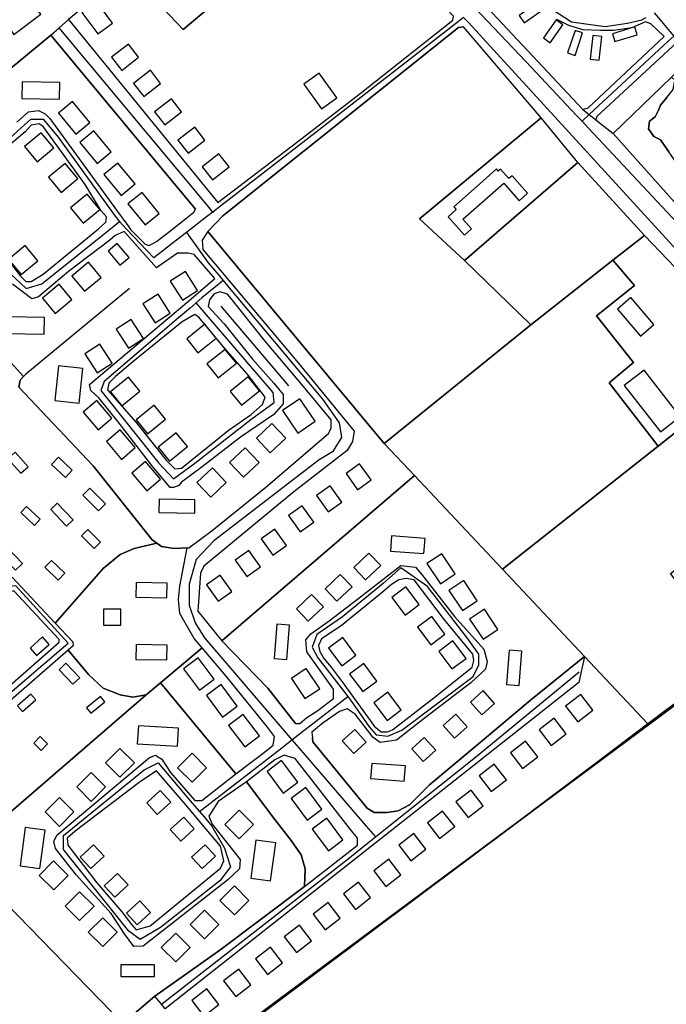
# Model space of a CAD drawing. Units: metres. Extents: x 43663 to 154329, y 406692 to 581000.
# Drawn here: x 92213 to 92498, y 475495 to 475929 of the extents above; entities that cross this region are included whole.
import ezdxf

# ---------------------------------------------------------------- set-up
doc = ezdxf.new("R2010")
doc.units = ezdxf.units.M
for name, color, linetype in [('0_TERREIN', 3, 'Continuous'), ('1_WATER', 5, 'Continuous'), ('2_GEBOUWEN', 1, 'Continuous'), ('3_WEGEN', 6, 'Continuous'), ('4_GRENZEN', 2, 'Continuous')]:
    doc.layers.add(name, color=color, linetype=linetype)

# ---------------------------------------------------------------- blocks, each defined once
blk = doc.blocks.new('24_oost.gml_terrain')
for points in [[(92407.562, 475946.333), (92460.81, 475889.5), (92463.16, 475890.206), (92496.566, 475921.577), (92490.674, 475927.288), (92488.34, 475928.066), (92482.309, 475925.527), (92474.269, 475924.336), (92468.578, 475924.336), (92460.788, 475924.624), (92454.548, 475926.497), (92449.361, 475929.089)], [(92354.161, 475983.12), (92326.273, 476013.448), (92260.068, 475950.55), (92284.707, 475924.715), (92354.161, 475983.12)], [(92093.804, 475929.204), (92090.331, 475927.551), (92084.449, 475922.257), (92078.672, 475917.755), (92140.933, 475851.656), (92226.414, 475922.227), (92229.971, 475925.404), (92234.153, 475929.139)], [(92383.773, 475951.672), (92361.154, 475975.505), (92354.161, 475983.12), (92284.707, 475924.715), (92260.068, 475950.55), (92234.153, 475929.139), (92299.986, 475848.461), (92335.136, 475875.421), (92362.599, 475896.486), (92403.462, 475928.849), (92403.756, 475930.613), (92383.773, 475951.672)], [(92600.016, 475886.928), (92540.344, 475954.153), (92505.66, 475922.177), (92500.452, 475917.368), (92466.939, 475886.426), (92466.562, 475884.913), (92474.156, 475878.856), (92499.887, 475903.701), (92530.8, 475933.55), (92585.526, 475873.66), (92600.016, 475886.928)], [(92497.839, 475894.716), (92495.028, 475891.417), (92493.929, 475888.851), (92492.585, 475886.285), (92490.141, 475884.33), (92489.652, 475880.909), (92492.096, 475877.61), (92495.028, 475876.144), (92498.694, 475870.768)], [(92209.289, 475683.519), (92228.284, 475663.174), (92249.37, 475687.225), (92256.893, 475693.44), (92263.108, 475696.056), (92273.035, 475698.507), (92271.041, 475699.931), (92244.984, 475732.469), (92212.247, 475767.2), (92212.803, 475770.255), (92214.305, 475771.797), (92184.699, 475804.589)], [(92437.793, 475794.593), (92408.568, 475822.943), (92388.854, 475841.354), (92442.349, 475885.782), (92408.225, 475925.903), (92406.06, 475925.542), (92303.685, 475843.827), (92302.175, 475842.622), (92299.038, 475839.379), (92295.571, 475835.794), (92373.255, 475742.325), (92437.793, 475794.593)], [(92226.414, 475922.227), (92140.933, 475851.656)], [(92184.699, 475804.589), (92214.305, 475771.797), (92212.803, 475770.255), (92212.247, 475767.2), (92244.984, 475732.469), (92271.041, 475699.931), (92273.035, 475698.507), (92275.158, 475696.99), (92280.746, 475696.108), (92286.419, 475696.366), (92287.215, 475696.402), (92297.508, 475704.048), (92321.034, 475723.164), (92348.678, 475746.69), (92349.249, 475747.903), (92349.854, 475749.19), (92349.854, 475752.719), (92336.916, 475768.305), (92320.74, 475787.42), (92305.154, 475807.124), (92304.199, 475808.08), (92301.037, 475809.183), (92298.39, 475808.3), (92296.332, 475805.654), (92295.744, 475802.714), (92302.802, 475795.067), (92315.153, 475779.48), (92324.563, 475768.893), (92328.68, 475763.895), (92328.68, 475759.777), (92324.563, 475755.071), (92309.859, 475745.072), (92293.097, 475732.133), (92283.981, 475725.369), (92282.804, 475723.898), (92280.452, 475723.016), (92278.981, 475723.016), (92271.335, 475732.133), (92256.043, 475751.836), (92247.515, 475762.423), (92243.986, 475765.658), (92243.398, 475768.305), (92280.637, 475799.782), (92286.249, 475804.524), (92291.266, 475808.765), (92298.608, 475814.971), (92289.568, 475825.651), (92286.921, 475826.239), (92286.083, 475826.239), (92282.216, 475826.239), (92272.915, 475819.796), (92258.606, 475835.728), (92254.721, 475834.032), (92252.368, 475831.974), (92234.135, 475818.152), (92220.902, 475806.976), (92217.961, 475806.094), (92209.433, 475812.564)], [(92211.363, 475883.901), (92216.491, 475888.438), (92220.902, 475889.026), (92223.843, 475887.555), (92225.901, 475885.497), (92255.288, 475845.181), (92260.701, 475837.755), (92261.485, 475836.679), (92267.954, 475830.209), (92269.719, 475829.621), (92272.954, 475831.385), (92278.571, 475835.799), (92285.643, 475841.355), (92289.422, 475844.325), (92290.094, 475845.626), (92226.414, 475922.227)], [(92518.488, 475835.335), (92519.832, 475837.168), (92518.488, 475844.254), (92515.922, 475851.952), (92514.211, 475855.251), (92511.645, 475857.45), (92506.147, 475861.116), (92503.337, 475864.048), (92498.694, 475870.768), (92495.028, 475876.144), (92492.096, 475877.61), (92489.652, 475880.909), (92490.141, 475884.33), (92492.585, 475886.285), (92493.929, 475888.851), (92495.028, 475891.417), (92497.839, 475894.716), (92500.649, 475898.259), (92501.26, 475902.414), (92499.887, 475903.701), (92474.156, 475878.856), (92515.844, 475832.211), (92518.488, 475835.335)], [(92250.898, 475842.266), (92248.545, 475844.913), (92241.487, 475856.382), (92222.96, 475881.967), (92221.196, 475883.144), (92217.667, 475882.556), (92215.02, 475879.615), (92200.316, 475867.264), (92194.435, 475861.97), (92187.965, 475856.971), (92185.024, 475854.03), (92184.436, 475851.383), (92185.907, 475847.854), (92201.493, 475830.797), (92212.962, 475816.093), (92215.314, 475813.74), (92217.667, 475813.74), (92222.96, 475816.975), (92247.369, 475836.973), (92250.604, 475839.914), (92250.898, 475842.266)], [(92458.577, 475866.084), (92442.349, 475885.782), (92388.854, 475841.354), (92408.568, 475822.943), (92458.577, 475866.084)], [(92473.937, 475823.156), (92488.005, 475834.045), (92458.577, 475866.084), (92408.568, 475822.943), (92437.793, 475794.593), (92473.937, 475823.156)], [(92373.255, 475742.325), (92295.571, 475835.794), (92293.019, 475831.967), (92293.4, 475827.778), (92301.86, 475817.702), (92305.715, 475813.111), (92335.278, 475777.903), (92360.025, 475747.825), (92359.263, 475743.257), (92356.979, 475739.26), (92333.375, 475720.985), (92293.78, 475688.242), (92292.258, 475685.197), (92291.115, 475668.445), (92301.761, 475655.453), (92386.556, 475728.195), (92373.255, 475742.325)], [(92509.641, 475753.62), (92542.528, 475777.047), (92488.005, 475834.045), (92473.937, 475823.156), (92483.502, 475811.879), (92466.835, 475798.643), (92483.081, 475778), (92472.332, 475769.083), (92493.906, 475741.196), (92509.641, 475753.62)], [(92493.906, 475741.196), (92472.332, 475769.083), (92483.081, 475778), (92466.835, 475798.643), (92483.502, 475811.879), (92473.937, 475823.156), (92437.793, 475794.593), (92373.255, 475742.325), (92386.556, 475728.195), (92425.306, 475687.029), (92493.906, 475741.196)], [(92284.275, 475795.949), (92262.513, 475778.304), (92254.867, 475771.834), (92251.926, 475768.893), (92251.338, 475765.952), (92263.983, 475751.542), (92277.217, 475735.074), (92281.04, 475731.251), (92283.981, 475731.545), (92304.566, 475748.013), (92314.564, 475755.071), (92319.564, 475759.483), (92320.74, 475762.717), (92312.8, 475773.01), (92303.096, 475784.186), (92291.627, 475798.007), (92289.862, 475799.184), (92284.275, 475795.949)], [(92258.139, 475486.775), (92186.163, 475560.738), (92172.199, 475574.848), (92169.365, 475574.611), (92124.486, 475553.822), (92120.243, 475552.408), (92120.243, 475555.594), (92013.063, 475666.578), (92012.531, 475666.154), (92009.697, 475665.209), (92006.862, 475665.209), (92004.5, 475666.626)], [(92574.769, 475744.359), (92542.528, 475777.047), (92509.641, 475753.62), (92493.906, 475741.196), (92425.306, 475687.029), (92461.548, 475648.526), (92489.454, 475618.879), (92527.95, 475647.581), (92499.432, 475685.071), (92532.491, 475711.177), (92574.769, 475744.359)], [(92172.442, 475713.402), (92129.552, 475759.175), (92026.446, 475671.923), (92127.801, 475565.161), (92150.476, 475584.769), (92183.543, 475614.181), (92230.075, 475654.814), (92230.075, 475655.996), (92209.998, 475677.493), (92207.163, 475676.548), (92172.442, 475713.402)], [(92425.306, 475687.029), (92386.556, 475728.195), (92301.761, 475655.453), (92321.953, 475634.56), (92334.136, 475618.95), (92336.04, 475618.95), (92339.086, 475621.616), (92344.035, 475624.661), (92350.888, 475629.991), (92350.886, 475634.183), (92339.086, 475650.551), (92338.705, 475655.881), (92340.989, 475658.546), (92348.984, 475664.257), (92361.548, 475673.775), (92380.584, 475688.623), (92387.056, 475687.862), (92389.721, 475684.816), (92404.188, 475666.16), (92417.132, 475651.693), (92418.655, 475646.363), (92417.894, 475642.936), (92411.421, 475636.845), (92390.864, 475621.235), (92378.68, 475611.717), (92371.446, 475610.575), (92368.401, 475612.859), (92360.406, 475623.138), (92356.979, 475625.423), (92353.553, 475624.281), (92346.319, 475619.331), (92341.37, 475615.143), (92341.599, 475612.631), (92341.751, 475610.955), (92365.736, 475581.639), (92368.781, 475579.736), (92369.356, 475579.736), (92374.492, 475579.736), (92379.441, 475580.497), (92384.391, 475583.162), (92393.147, 475591.919), (92415.609, 475610.575), (92437.69, 475629.23), (92461.548, 475648.526), (92425.306, 475687.029)], [(92286.419, 475696.366), (92280.746, 475696.108), (92275.158, 475696.99), (92273.035, 475698.507), (92263.108, 475696.056), (92256.893, 475693.44), (92249.37, 475687.225), (92228.284, 475663.174), (92235.979, 475654.932), (92236.215, 475653.279), (92233.971, 475651.326), (92243.156, 475640.452), (92249.37, 475634.564), (92256.893, 475631.621), (92262.454, 475630.639), (92268.341, 475631.621), (92274.635, 475636.896), (92292.991, 475652.28), (92289.448, 475656.43), (92283.237, 475667.471), (92282.547, 475673.682), (92283.237, 475679.547), (92286.419, 475696.366)], [(92596.136, 475664.899), (92577.407, 475684.467), (92564.527, 475674.852), (92527.95, 475647.581), (92489.454, 475618.879), (92466.349, 475601.33), (92430.17, 475574.253), (92281.377, 475462.896)], [(92360.86, 475628.875), (92369.042, 475617.735), (92371.983, 475615.382), (92374.63, 475615.382), (92376.835, 475616.264), (92396.391, 475631.263), (92411.977, 475643.761), (92412.713, 475646.702), (92412.272, 475649.496), (92399.773, 475664.641), (92386.394, 475682.286), (92382.864, 475682.874), (92379.629, 475682.286), (92376.394, 475680.227), (92371.689, 475676.11), (92354.338, 475661.994), (92345.663, 475656.26), (92344.34, 475653.32), (92344.928, 475650.672), (92346.692, 475647.584), (92349.937, 475643.747), (92354.674, 475637.298), (92360.86, 475628.875)], [(92233.971, 475651.326), (92188.03, 475611.347), (92146.222, 475574.494), (92127.799, 475558.902), (92096.856, 475590.911), (92020.09, 475672.178), (92013.063, 475666.578), (92120.243, 475555.594), (92120.243, 475552.408), (92124.486, 475553.822), (92169.365, 475574.611), (92172.199, 475574.848), (92186.163, 475560.738), (92268.341, 475631.621), (92262.454, 475630.639), (92256.893, 475631.621), (92249.37, 475634.564), (92243.156, 475640.452), (92233.971, 475651.326)], [(92324.966, 475613.202), (92321.879, 475617.442), (92303.593, 475639.869), (92292.991, 475652.28), (92274.635, 475636.896), (92307.828, 475596.895), (92320.499, 475606.401), (92324.294, 475609.505), (92324.966, 475613.202)], [(92489.454, 475618.879), (92461.548, 475648.526), (92459.075, 475637.058), (92375.9, 475571.442), (92365.602, 475563.318), (92276.793, 475493.26), (92275.097, 475495.335), (92272.221, 475498.851), (92258.139, 475486.775), (92281.377, 475462.896), (92430.17, 475574.253), (92466.349, 475601.33), (92489.454, 475618.879)], [(92307.828, 475596.895), (92274.635, 475636.896), (92268.341, 475631.621), (92186.163, 475560.738), (92258.139, 475486.775), (92272.221, 475498.851), (92300.833, 475519.108), (92338.101, 475547.212), (92338.44, 475554.991), (92336.715, 475561.202), (92332.23, 475567.412), (92324.984, 475576.728), (92312.516, 475593.359), (92300.143, 475584.664), (92296.003, 475578.108), (92297.382, 475574.658), (92309.804, 475559.132), (92309.458, 475554.991), (92304.283, 475550.161), (92267.028, 475520.838), (92262.88, 475520.833), (92258.74, 475526.354), (92252.875, 475535.325), (92237.694, 475552.231), (92228.378, 475563.962), (92227.688, 475567.067), (92229.068, 475569.827), (92269.781, 475603.986), (92272.541, 475605.022), (92275.301, 475603.296), (92279.097, 475597.43), (92289.792, 475585.009), (92292.897, 475585.009), (92307.828, 475596.895)], [(92330.55, 475604.614), (92329.126, 475605.022), (92324.984, 475602.951), (92312.516, 475593.359), (92324.984, 475576.728), (92332.23, 475567.412), (92336.715, 475561.202), (92338.44, 475554.991), (92338.101, 475547.212), (92361.557, 475565.342), (92361.557, 475568.447), (92358.452, 475572.243), (92333.955, 475603.641), (92330.55, 475604.614)], [(92286.665, 475582.109), (92272.886, 475598.12), (92265.296, 475592.945), (92237.004, 475571.553), (92233.554, 475568.447), (92233.899, 475565.342), (92246.664, 475548.781), (92257.704, 475536.015), (92261.845, 475530.494), (92263.94, 475528.086), (92270.126, 475529.804), (92301.178, 475555.336), (92302.558, 475558.442), (92301.178, 475564.997), (92292.482, 475575.25), (92286.665, 475582.109)]]:
    blk.add_lwpolyline(points)
blk = doc.blocks.new('24_oost.gml_water')
for points in [[(92284.707, 475924.715), (92354.161, 475983.12)], [(92260.068, 475950.55), (92284.707, 475924.715)], [(92407.562, 475946.333), (92460.81, 475889.5)], [(92585.526, 475873.66), (92530.8, 475933.55), (92499.887, 475903.701), (92474.156, 475878.856)], [(92303.685, 475843.827), (92406.06, 475925.542), (92408.225, 475925.903)], [(92442.349, 475885.782), (92408.225, 475925.903)], [(92140.933, 475851.656), (92226.414, 475922.227)], [(92226.414, 475922.227), (92290.094, 475845.626)], [(92460.81, 475889.5), (92463.626, 475887.255), (92466.562, 475884.913), (92474.156, 475878.856)], [(92458.577, 475866.084), (92442.349, 475885.782)], [(92474.156, 475878.856), (92515.844, 475832.211), (92527.568, 475819.093)], [(92458.577, 475866.084), (92408.568, 475822.943)], [(92488.005, 475834.045), (92458.577, 475866.084)], [(92299.038, 475839.379), (92302.175, 475842.622), (92303.685, 475843.827)], [(92295.571, 475835.794), (92299.038, 475839.379)], [(92373.255, 475742.325), (92295.571, 475835.794)], [(92488.005, 475834.045), (92473.937, 475823.156)], [(92542.528, 475777.047), (92488.005, 475834.045)], [(92473.937, 475823.156), (92437.793, 475794.593)], [(92261.07, 475810.696), (92215.338, 475772.857), (92214.305, 475771.797)], [(92184.699, 475804.589), (92214.305, 475771.797)], [(92301.295, 475802.894), (92331.143, 475767.786)], [(92437.793, 475794.593), (92373.255, 475742.325)], [(92493.906, 475741.196), (92509.641, 475753.62), (92542.528, 475777.047)], [(92214.305, 475771.797), (92212.803, 475770.255), (92212.247, 475767.2), (92244.984, 475732.469), (92271.041, 475699.931), (92273.035, 475698.507)], [(92286.419, 475696.366), (92287.215, 475696.402), (92297.508, 475704.048), (92321.034, 475723.164), (92348.678, 475746.69), (92349.249, 475747.903)], [(92386.556, 475728.195), (92373.255, 475742.325)], [(92425.306, 475687.029), (92493.906, 475741.196)], [(92386.556, 475728.195), (92301.761, 475655.453)], [(92425.306, 475687.029), (92386.556, 475728.195)], [(92228.284, 475663.174), (92249.37, 475687.225), (92256.893, 475693.44), (92263.108, 475696.056), (92273.035, 475698.507)], [(92273.035, 475698.507), (92275.158, 475696.99), (92280.746, 475696.108), (92286.419, 475696.366)], [(92461.548, 475648.526), (92425.306, 475687.029)], [(92489.454, 475618.879), (92527.95, 475647.581), (92564.527, 475674.852)], [(92274.635, 475636.896), (92292.991, 475652.28)], [(92334.136, 475618.95), (92321.953, 475634.56), (92301.761, 475655.453)], [(92233.971, 475651.326), (92243.156, 475640.452), (92249.37, 475634.564), (92256.893, 475631.621), (92262.454, 475630.639), (92268.341, 475631.621)], [(92461.548, 475648.526), (92437.69, 475629.23), (92415.609, 475610.575), (92393.147, 475591.919), (92384.391, 475583.162), (92379.441, 475580.497), (92374.492, 475579.736), (92369.356, 475579.736)], [(92489.454, 475618.879), (92461.548, 475648.526)], [(92268.341, 475631.621), (92274.635, 475636.896)], [(92274.635, 475636.896), (92307.828, 475596.895)], [(92186.163, 475560.738), (92268.341, 475631.621)], [(92281.377, 475462.896), (92430.17, 475574.253), (92466.349, 475601.33), (92489.454, 475618.879)], [(92369.356, 475579.736), (92368.781, 475579.736), (92365.736, 475581.639), (92341.751, 475610.955), (92341.599, 475612.631)], [(92312.516, 475593.359), (92324.984, 475576.728), (92332.23, 475567.412), (92336.715, 475561.202), (92338.44, 475554.991), (92338.101, 475547.212)], [(92186.163, 475560.738), (92258.139, 475486.775)], [(92338.101, 475547.212), (92300.833, 475519.108), (92272.221, 475498.851)], [(92272.221, 475498.851), (92258.139, 475486.775)]]:
    blk.add_lwpolyline(points)
blk = doc.blocks.new('24_oost.gml_buildings')
for points in [[(92215.608, 475939.902), (92203.706, 475930.902), (92210.021, 475922.551), (92221.923, 475931.551), (92215.608, 475939.902)], [(92253.545, 475927.551), (92246.481, 475937.059), (92240.017, 475932.256), (92247.081, 475922.748), (92253.545, 475927.551)], [(92443.36, 475933.469), (92441.085, 475936.764), (92432.673, 475930.955), (92434.949, 475927.66), (92443.36, 475933.469)], [(92451.978, 475926.83), (92448.954, 475928.949), (92443.414, 475921.042), (92446.439, 475918.923), (92451.978, 475926.83)], [(92484.695, 475922.438), (92483.646, 475925.858), (92473.886, 475922.865), (92474.935, 475919.445), (92484.695, 475922.438)], [(92460.676, 475923.213), (92457.332, 475924.337), (92453.996, 475914.413), (92457.339, 475913.289), (92460.676, 475923.213)], [(92469.202, 475921.59), (92465.203, 475922.057), (92463.993, 475911.695), (92467.993, 475911.228), (92469.202, 475921.59)], [(92265.009, 475912.476), (92260.522, 475918.243), (92253.111, 475912.476), (92257.598, 475906.709), (92265.009, 475912.476)], [(92274.689, 475900.975), (92270.202, 475906.742), (92262.791, 475900.975), (92267.278, 475895.208), (92274.689, 475900.975)], [(92337.838, 475900.702), (92345.633, 475889.788), (92352.369, 475894.599), (92344.574, 475905.513), (92337.838, 475900.702)], [(92230.312, 475901.377), (92213.677, 475901.664), (92213.55, 475894.319), (92230.185, 475894.032), (92230.312, 475901.377)], [(92243.546, 475883.732), (92235.94, 475892.968), (92229.724, 475887.849), (92237.33, 475878.613), (92243.546, 475883.732)], [(92283.966, 475888.465), (92279.479, 475894.232), (92272.068, 475888.465), (92276.555, 475882.698), (92283.966, 475888.465)], [(92227.665, 475872.557), (92222.074, 475879.267), (92214.726, 475873.145), (92220.317, 475866.435), (92227.665, 475872.557)], [(92252.957, 475870.793), (92245.351, 475880.029), (92239.135, 475874.91), (92246.741, 475865.674), (92252.957, 475870.793)], [(92294.251, 475875.955), (92289.764, 475881.722), (92282.353, 475875.955), (92286.84, 475870.188), (92294.251, 475875.955)], [(92304.94, 475864.252), (92300.453, 475870.019), (92293.042, 475864.252), (92297.529, 475858.485), (92304.94, 475864.252)], [(92238.252, 475859.029), (92232.661, 475865.739), (92225.313, 475859.617), (92230.904, 475852.907), (92238.252, 475859.029)], [(92263.544, 475856.677), (92255.938, 475865.913), (92249.722, 475860.794), (92257.328, 475851.558), (92263.544, 475856.677)], [(92422.67, 475863.291), (92416.656, 475857.973), (92403.873, 475846.668), (92405.033, 475845.357), (92401.489, 475842.223), (92408.618, 475834.162), (92411.716, 475836.901), (92407.925, 475841.187), (92425.9, 475857.083), (92432.765, 475849.32), (92436.453, 475852.581), (92429.598, 475860.332), (92428.157, 475859.057), (92424.475, 475863.22), (92423.497, 475862.355), (92422.67, 475863.291)], [(92247.957, 475845.502), (92242.366, 475852.212), (92235.018, 475846.09), (92240.609, 475839.38), (92247.957, 475845.502)], [(92274.131, 475843.737), (92266.525, 475852.973), (92260.309, 475847.854), (92267.915, 475838.618), (92274.131, 475843.737)], [(92260.831, 475824.225), (92255.606, 475830.495), (92251.558, 475827.122), (92256.783, 475820.852), (92260.831, 475824.225)], [(92220.607, 475822.857), (92215.016, 475829.567), (92207.668, 475823.445), (92213.259, 475816.735), (92220.607, 475822.857)], [(92248.545, 475815.505), (92242.954, 475822.215), (92235.606, 475816.093), (92241.197, 475809.383), (92248.545, 475815.505)], [(92291.039, 475809.771), (92285.641, 475818.168), (92278.982, 475813.888), (92284.38, 475805.491), (92291.039, 475809.771)], [(92235.605, 475805.8), (92230.014, 475812.51), (92222.666, 475806.388), (92228.257, 475799.678), (92235.605, 475805.8)], [(92278.981, 475799.772), (92273.583, 475808.169), (92266.924, 475803.889), (92272.322, 475795.492), (92278.981, 475799.772)], [(92481.962, 475806.601), (92475.99, 475801.467), (92486.132, 475789.671), (92492.104, 475794.805), (92481.962, 475806.601)], [(92223.548, 475797.86), (92206.913, 475798.147), (92206.786, 475790.802), (92223.421, 475790.515), (92223.548, 475797.86)], [(92267.218, 475788.597), (92261.82, 475796.994), (92255.161, 475792.714), (92260.559, 475784.317), (92267.218, 475788.597)], [(92299.148, 475788.724), (92294.168, 475794.875), (92286.208, 475788.43), (92291.188, 475782.279), (92299.148, 475788.724)], [(92253.397, 475777.716), (92247.999, 475786.113), (92241.34, 475781.833), (92246.738, 475773.436), (92253.397, 475777.716)], [(92308.1, 475777.677), (92303.12, 475783.828), (92295.16, 475777.383), (92300.14, 475771.232), (92308.1, 475777.677)], [(92240.457, 475775.363), (92229.757, 475776.519), (92228.106, 475761.247), (92238.806, 475760.091), (92240.457, 475775.363)], [(92503.692, 475754.235), (92487.756, 475774.683), (92479.055, 475767.902), (92494.991, 475747.455), (92503.692, 475754.235)], [(92265.577, 475765.362), (92260.597, 475771.513), (92252.637, 475765.068), (92257.617, 475758.917), (92265.577, 475765.362)], [(92318.349, 475765.62), (92313.369, 475771.771), (92305.409, 475765.326), (92310.389, 475759.175), (92318.349, 475765.62)], [(92247.221, 475748.307), (92253.268, 475753.458), (92246.633, 475761.247), (92240.586, 475756.096), (92247.221, 475748.307)], [(92342.796, 475752.13), (92336.009, 475762.051), (92328.386, 475756.836), (92335.173, 475746.915), (92342.796, 475752.13)], [(92276.923, 475753.013), (92271.943, 475759.164), (92263.983, 475752.719), (92268.963, 475746.568), (92276.923, 475753.013)], [(92257.513, 475735.368), (92263.56, 475740.519), (92256.925, 475748.308), (92250.878, 475743.157), (92257.513, 475735.368)], [(92329.857, 475744.631), (92323.702, 475751.093), (92316.917, 475744.631), (92323.072, 475738.169), (92329.857, 475744.631)], [(92286.628, 475740.956), (92281.648, 475747.107), (92273.688, 475740.662), (92278.668, 475734.511), (92286.628, 475740.956)], [(92318.094, 475734.044), (92311.939, 475740.506), (92305.154, 475734.044), (92311.309, 475727.582), (92318.094, 475734.044)], [(92207.39, 475735.657), (92213.104, 475729.228), (92216.318, 475732.085), (92210.604, 475738.514), (92207.39, 475735.657)], [(92226.674, 475733.157), (92232.75, 475727.437), (92235.781, 475730.657), (92229.705, 475736.377), (92226.674, 475733.157)], [(92268.688, 475721.546), (92274.735, 475726.697), (92268.1, 475734.486), (92262.053, 475729.335), (92268.688, 475721.546)], [(92303.684, 475725.222), (92297.529, 475731.684), (92290.744, 475725.222), (92296.899, 475718.76), (92303.684, 475725.222)], [(92362.425, 475733.457), (92356.417, 475729.166), (92361.543, 475721.988), (92367.551, 475726.279), (92362.425, 475733.457)], [(92240.424, 475719.584), (92247.297, 475712.709), (92250.423, 475715.834), (92243.55, 475722.709), (92240.424, 475719.584)], [(92349.485, 475723.752), (92343.477, 475719.461), (92348.603, 475712.283), (92354.611, 475716.574), (92349.485, 475723.752)], [(92289.862, 475717.576), (92274.1, 475717.891), (92273.982, 475711.989), (92289.744, 475711.674), (92289.862, 475717.576)], [(92213.104, 475711.905), (92219.082, 475706.287), (92221.675, 475709.047), (92215.697, 475714.665), (92213.104, 475711.905)], [(92226.317, 475713.333), (92233.3, 475705.991), (92236.138, 475708.69), (92229.155, 475716.032), (92226.317, 475713.333)], [(92337.134, 475714.93), (92331.126, 475710.639), (92336.252, 475703.461), (92342.26, 475707.752), (92337.134, 475714.93)], [(92239.888, 475701.725), (92245.511, 475696.099), (92248.28, 475698.867), (92242.657, 475704.493), (92239.888, 475701.725)], [(92325.077, 475704.637), (92319.069, 475700.346), (92324.195, 475693.168), (92330.203, 475697.459), (92325.077, 475704.637)], [(92391.245, 475700.519), (92376.448, 475701.616), (92375.953, 475694.932), (92390.75, 475693.835), (92391.245, 475700.519)], [(92204.443, 475693.063), (92210.83, 475686.497), (92213.907, 475689.491), (92207.52, 475696.057), (92204.443, 475693.063)], [(92313.608, 475695.226), (92307.6, 475690.935), (92312.726, 475683.757), (92318.734, 475688.048), (92313.608, 475695.226)], [(92365.071, 475682.286), (92371.719, 475688.583), (92366.542, 475694.049), (92359.894, 475687.752), (92365.071, 475682.286)], [(92398.009, 475680.521), (92404.524, 475684.865), (92398.597, 475693.755), (92392.082, 475689.411), (92398.009, 475680.521)], [(92223.728, 475687.884), (92229.575, 475682.213), (92232.477, 475685.205), (92226.63, 475690.876), (92223.728, 475687.884)], [(92300.963, 475684.345), (92294.955, 475680.054), (92300.081, 475672.876), (92306.089, 475677.167), (92300.963, 475684.345)], [(92352.426, 475672.875), (92359.074, 475679.172), (92353.897, 475684.638), (92347.249, 475678.341), (92352.426, 475672.875)], [(92277.511, 475674.346), (92277.636, 475680.848), (92263.983, 475681.11), (92263.858, 475674.608), (92277.511, 475674.346)], [(92388.651, 475671.433), (92382.828, 475679.197), (92376.605, 475674.53), (92382.428, 475666.766), (92388.651, 475671.433)], [(92407.713, 475668.758), (92414.228, 475673.102), (92408.301, 475681.992), (92401.786, 475677.648), (92407.713, 475668.758)], [(92339.781, 475664.053), (92346.429, 475670.35), (92341.252, 475675.816), (92334.604, 475669.519), (92339.781, 475664.053)], [(92257.219, 475669.347), (92249.573, 475669.347), (92249.573, 475662.289), (92257.219, 475662.289), (92257.219, 475669.347)], [(92416.83, 475656.112), (92423.345, 475660.456), (92417.418, 475669.346), (92410.903, 475665.002), (92416.83, 475656.112)], [(92400.009, 475658.354), (92394.186, 475666.118), (92387.963, 475661.451), (92393.786, 475653.687), (92400.009, 475658.354)], [(92324.783, 475647.584), (92330.335, 475647.14), (92331.547, 475662.289), (92325.995, 475662.733), (92324.783, 475647.584)], [(92217.209, 475652.254), (92220.085, 475648.994), (92225.602, 475653.861), (92222.726, 475657.121), (92217.209, 475652.254)], [(92360.773, 475649.062), (92354.95, 475656.826), (92348.727, 475652.159), (92354.55, 475644.395), (92360.773, 475649.062)], [(92277.511, 475646.996), (92277.636, 475653.498), (92263.983, 475653.76), (92263.858, 475647.258), (92277.511, 475646.996)], [(92409.301, 475647.685), (92403.478, 475655.449), (92397.255, 475650.782), (92403.078, 475643.018), (92409.301, 475647.685)], [(92298.333, 475638.49), (92291.217, 475647.977), (92284.78, 475643.149), (92291.896, 475633.662), (92298.333, 475638.49)], [(92427.123, 475636.115), (92432.675, 475635.671), (92433.887, 475650.82), (92428.335, 475651.264), (92427.123, 475636.115)], [(92229.977, 475642.7), (92236.068, 475636.271), (92239.084, 475639.128), (92232.993, 475645.557), (92229.977, 475642.7)], [(92338.311, 475629.939), (92344.826, 475634.283), (92338.899, 475643.173), (92332.384, 475638.829), (92338.311, 475629.939)], [(92370.066, 475637.704), (92364.243, 475645.468), (92358.02, 475640.801), (92363.843, 475633.037), (92370.066, 475637.704)], [(92308.499, 475626.63), (92301.383, 475636.117), (92294.946, 475631.289), (92302.062, 475621.802), (92308.499, 475626.63)], [(92211.674, 475626.715), (92213.847, 475624.242), (92219.709, 475629.394), (92217.536, 475631.867), (92211.674, 475626.715)], [(92243.905, 475623.591), (92250.138, 475628.477), (92248.287, 475630.838), (92242.054, 475625.952), (92243.905, 475623.591)], [(92380.735, 475624.969), (92374.912, 475632.733), (92368.689, 475628.066), (92374.512, 475620.302), (92380.735, 475624.969)], [(92411.242, 475628.469), (92416.272, 475622.88), (92421.829, 475627.881), (92416.799, 475633.47), (92411.242, 475628.469)], [(92459.859, 475631.707), (92453.202, 475626.562), (92458.523, 475619.677), (92465.18, 475624.822), (92459.859, 475631.707)], [(92318.24, 475613.5), (92311.124, 475622.987), (92304.687, 475618.159), (92311.803, 475608.672), (92318.24, 475613.5)], [(92399.185, 475618.176), (92404.215, 475612.587), (92409.772, 475617.588), (92404.742, 475623.177), (92399.185, 475618.176)], [(92282.663, 475616.889), (92264.91, 475617.933), (92264.45, 475610.112), (92282.203, 475609.068), (92282.663, 475616.889)], [(92448.163, 475621.347), (92441.506, 475616.202), (92446.827, 475609.317), (92453.484, 475614.462), (92448.163, 475621.347)], [(92218.817, 475610.285), (92222.096, 475607.168), (92224.888, 475610.106), (92221.609, 475613.223), (92218.817, 475610.285)], [(92354.779, 475611.412), (92359.809, 475605.823), (92365.366, 475610.824), (92360.336, 475616.413), (92354.779, 475611.412)], [(92385.363, 475607.883), (92390.393, 475602.294), (92395.95, 475607.295), (92390.92, 475612.884), (92385.363, 475607.883)], [(92435.576, 475611.238), (92428.919, 475606.093), (92434.24, 475599.208), (92440.897, 475604.353), (92435.576, 475611.238)], [(92263.18, 475601.641), (92256.826, 475607.994), (92250.474, 475601.641), (92256.828, 475595.288), (92263.18, 475601.641)], [(92294.945, 475599.523), (92288.591, 475605.876), (92282.239, 475599.523), (92288.593, 475593.17), (92294.945, 475599.523)], [(92335.182, 475593.17), (92328.066, 475602.657), (92321.629, 475597.829), (92328.745, 475588.342), (92335.182, 475593.17)], [(92382.562, 475600.328), (92367.765, 475601.425), (92367.27, 475594.741), (92382.067, 475593.644), (92382.562, 475600.328)], [(92421.763, 475601.074), (92415.106, 475595.929), (92420.427, 475589.044), (92427.084, 475594.189), (92421.763, 475601.074)], [(92250.473, 475591.052), (92244.119, 475597.405), (92237.767, 475591.052), (92244.121, 475584.699), (92250.473, 475591.052)], [(92279.174, 475584.398), (92274.51, 475589.483), (92268.594, 475584.057), (92273.258, 475578.972), (92279.174, 475584.398)], [(92345.77, 475581.31), (92338.654, 475590.797), (92332.217, 475585.969), (92339.333, 475576.482), (92345.77, 475581.31)], [(92411.515, 475589.657), (92404.858, 475584.512), (92410.179, 475577.627), (92416.836, 475582.772), (92411.515, 475589.657)], [(92236.496, 475580.04), (92230.142, 475586.393), (92223.79, 475580.04), (92230.144, 475573.687), (92236.496, 475580.04)], [(92315.699, 475574.534), (92309.345, 475580.887), (92302.993, 475574.534), (92309.347, 475568.181), (92315.699, 475574.534)], [(92398.985, 475580.439), (92392.328, 475575.294), (92397.649, 475568.409), (92404.306, 475573.554), (92398.985, 475580.439)], [(92289.583, 475572.618), (92284.919, 475577.703), (92279.003, 475572.277), (92283.667, 475567.192), (92289.583, 475572.618)], [(92355.088, 475567.757), (92347.972, 475577.244), (92341.535, 475572.416), (92348.651, 475562.929), (92355.088, 475567.757)], [(92223.79, 475571.992), (92215.054, 475573.172), (92212.778, 475556.321), (92221.514, 475555.141), (92223.79, 475571.992)], [(92386.341, 475570.552), (92379.684, 475565.407), (92385.005, 475558.522), (92391.662, 475563.667), (92386.341, 475570.552)], [(92249.823, 475560.496), (92245.159, 475565.581), (92239.243, 475560.155), (92243.907, 475555.07), (92249.823, 475560.496)], [(92298.969, 475560.496), (92294.305, 475565.581), (92288.389, 475560.155), (92293.053, 475555.07), (92298.969, 475560.496)], [(92325.44, 475566.486), (92316.704, 475567.666), (92314.428, 475550.815), (92323.164, 475549.635), (92325.44, 475566.486)], [(92233.955, 475552.086), (92227.601, 475558.439), (92221.249, 475552.086), (92227.603, 475545.733), (92233.955, 475552.086)], [(92375.314, 475559.19), (92368.657, 475554.045), (92373.978, 475547.16), (92380.635, 475552.305), (92375.314, 475559.19)], [(92260.403, 475547.862), (92255.739, 475552.947), (92249.823, 475547.521), (92254.487, 475542.436), (92260.403, 475547.862)], [(92361.947, 475549.165), (92355.29, 475544.02), (92360.611, 475537.135), (92367.268, 475542.28), (92361.947, 475549.165)], [(92245.391, 475538.532), (92239.037, 475544.885), (92232.685, 475538.532), (92239.039, 475532.179), (92245.391, 475538.532)], [(92313.581, 475541.073), (92307.227, 475547.426), (92300.875, 475541.073), (92307.229, 475534.72), (92313.581, 475541.073)], [(92270.301, 475535.74), (92265.637, 475540.825), (92259.721, 475535.399), (92264.385, 475530.314), (92270.301, 475535.74)], [(92348.58, 475540.142), (92341.923, 475534.997), (92347.244, 475528.112), (92353.901, 475533.257), (92348.58, 475540.142)], [(92300.451, 475530.485), (92294.097, 475536.838), (92287.745, 475530.485), (92294.099, 475524.132), (92300.451, 475530.485)], [(92255.556, 475527.096), (92249.202, 475533.449), (92242.85, 475527.096), (92249.204, 475520.743), (92255.556, 475527.096)], [(92287.745, 475520.319), (92281.391, 475526.672), (92275.039, 475520.319), (92281.393, 475513.966), (92287.745, 475520.319)], [(92335.882, 475530.117), (92329.225, 475524.972), (92334.546, 475518.087), (92341.203, 475523.232), (92335.882, 475530.117)], [(92323.183, 475520.426), (92316.526, 475515.281), (92321.847, 475508.396), (92328.504, 475513.541), (92323.183, 475520.426)], [(92272.074, 475512.695), (92257.25, 475512.695), (92257.25, 475507.612), (92272.074, 475507.612), (92272.074, 475512.695)], [(92309.148, 475510.735), (92302.491, 475505.59), (92307.812, 475498.705), (92314.469, 475503.85), (92309.148, 475510.735)], [(92295.113, 475502.046), (92288.456, 475496.901), (92293.777, 475490.016), (92300.434, 475495.161), (92295.113, 475502.046)]]:
    blk.add_lwpolyline(points)
blk = doc.blocks.new('24_oost.gml_roads')
for points in [[(92447.363, 475933.479), (92455.748, 475928.052), (92470.544, 475926.08), (92480.408, 475927.56), (92486.82, 475929.04), (92488.677, 475930.053)], [(92376.199, 475973.396), (92378.984, 475970.459), (92435.637, 475910.692), (92458.006, 475886.848), (92460.419, 475884.275)], [(92408.215, 475930.064), (92405.951, 475928.299), (92343.321, 475879.497), (92301.187, 475846.957), (92297.712, 475844.274)], [(92408.215, 475930.064), (92410.362, 475927.785), (92543.246, 475782.682), (92593.052, 475730.581), (92657.798, 475664.354), (92672.6, 475648.242), (92682.986, 475637.328), (92707.556, 475610.682), (92718.172, 475598.347), (92734.791, 475575.999), (92750.371, 475554.17), (92763.615, 475536.5), (92779.455, 475517.79), (92876.702, 475410.141), (92928.568, 475353.143), (92930.668, 475350.836)], [(92492.245, 475931.998), (92493.924, 475930.003), (92499.053, 475923.912), (92500.815, 475921.82)], [(92297.712, 475844.274), (92295.331, 475847.127), (92229.971, 475925.404)], [(92500.815, 475921.82), (92498.407, 475919.583), (92463.626, 475887.255), (92460.419, 475884.275)], [(92256.604, 475840.142), (92253.711, 475844.134), (92229.724, 475877.232), (92223.313, 475885.124), (92217.394, 475885.124), (92213.42, 475881.491), (92182.87, 475853.554), (92182.87, 475850.101), (92196.187, 475834.316), (92208.517, 475817.051), (92215.421, 475810.638), (92222.326, 475812.612), (92254.959, 475838.821), (92256.604, 475840.142)], [(92460.419, 475884.275), (92463.236, 475881.27), (92556.542, 475781.677), (92604.289, 475732.382), (92620.788, 475713.875), (92676.519, 475654.509), (92700.533, 475629.584), (92714.579, 475613.723), (92729.078, 475595.143), (92751.733, 475562.514), (92763.513, 475547.559), (92773.594, 475533.965), (92793.442, 475511.527), (92930.048, 475361.05), (92931.401, 475359.63), (92935.32, 475355.514)], [(92297.712, 475844.274), (92295.014, 475842.19), (92288.773, 475837.371), (92286.083, 475835.293)], [(92286.083, 475835.293), (92281.661, 475831.868), (92271.752, 475824.194), (92259.748, 475836.833), (92256.604, 475840.142)], [(92286.083, 475835.293), (92290.184, 475829.626), (92295.705, 475821.997), (92300.354, 475816.437), (92302.226, 475814.196)], [(92302.226, 475814.196), (92304.199, 475811.837), (92346.012, 475761.816), (92353.41, 475751.457), (92354.396, 475745.045), (92350.451, 475738.632), (92344.532, 475735.179), (92298.18, 475699.408), (92290.462, 475691.175), (92287.375, 475680.368), (92287.375, 475671.105), (92289.948, 475663.385), (92294.064, 475656.695), (92329.158, 475615.83), (92332.607, 475611.813)], [(92302.226, 475814.196), (92299.787, 475812.162), (92292.962, 475806.474), (92290.389, 475804.329)], [(92290.389, 475804.329), (92287.849, 475802.161), (92282.619, 475797.695), (92249.837, 475769.709), (92248.358, 475765.763), (92274.004, 475733.699), (92280.401, 475726.836), (92289.772, 475733.742), (92314.432, 475752.98), (92324.79, 475760.379), (92324.296, 475764.819), (92293.125, 475801.142), (92290.389, 475804.329)], [(92128.347, 475760.462), (92022.659, 475672.105), (92127.517, 475562.033), (92212.727, 475636.174), (92233.929, 475654.319), (92210.892, 475679.59), (92206.805, 475679.218), (92174.108, 475714.523)], [(92357.218, 475630.915), (92359.508, 475627.672), (92366.633, 475617.585), (92369.72, 475613.982), (92374.865, 475613.468), (92381.039, 475616.041), (92412.426, 475639.713), (92414.998, 475644.86), (92414.998, 475649.491), (92409.853, 475656.695), (92392.359, 475679.34), (92380.634, 475687.572), (92372.916, 475680.882), (92354.907, 475665.959), (92343.588, 475658.239), (92341.529, 475652.579), (92343.973, 475647.947), (92353.198, 475636.084), (92357.218, 475630.915)], [(92369.356, 475569.018), (92374.545, 475573.159), (92413.435, 475604.205), (92459.228, 475641.772)], [(92332.607, 475611.813), (92337.802, 475615.846), (92354.582, 475628.869), (92357.218, 475630.915)], [(92291.869, 475580.194), (92293.197, 475581.225), (92328.129, 475608.337), (92332.607, 475611.813)], [(92332.607, 475611.813), (92335.626, 475608.296), (92365.253, 475573.796), (92369.356, 475569.018)], [(92265.74, 475523.86), (92260.747, 475527.527), (92231.935, 475563.55), (92231.935, 475569.725), (92267.437, 475598.544), (92273.611, 475601.632), (92288.662, 475583.96), (92291.869, 475580.194)], [(92291.869, 475580.194), (92294.61, 475576.978), (92297.28, 475573.842), (92302.94, 475564.065), (92305.512, 475555.831), (92300.882, 475549.656), (92274.641, 475529.071), (92265.74, 475523.86)], [(92275.097, 475495.335), (92357.351, 475559.433), (92364.294, 475564.976), (92369.356, 475569.018)]]:
    blk.add_lwpolyline(points)
for p in [(92460.419, 475884.275), (92297.712, 475844.274), (92256.604, 475840.142), (92286.083, 475835.293), (92302.226, 475814.196), (92290.389, 475804.329), (92357.218, 475630.915), (92332.607, 475611.813), (92291.869, 475580.194), (92369.356, 475569.018)]:
    blk.add_point(p)
blk = doc.blocks.new('24_oost.gml_bounds')
for points in [[(91677.032, 475000), (91889.52, 475169.28), (92240.52, 475433.312), (92613.8, 475710.688), (92538.488, 475791.52), (92783.832, 476039.872), (92702, 476106.72), (92827.624, 476234.016), (92914.048, 476328.032), (92944.288, 476360.064), (92962.592, 476378.944), (92991.8, 476397.408), (93061.96, 476444.704), (93059.336, 476449.216), (93120.752, 476488.48), (93136.888, 476495.488), (93217.808, 476532.896), (93270.608, 476562.016), (93302.776, 476590.752)], [(93302.776, 476590.752), (93270.608, 476562.016), (93217.808, 476532.896), (93136.888, 476495.488), (93120.752, 476488.48), (93059.336, 476449.216), (93061.96, 476444.704), (92991.8, 476397.408), (92962.592, 476378.944), (92944.288, 476360.064), (92914.048, 476328.032), (92827.624, 476234.016), (92702, 476106.72), (92783.832, 476039.872), (92538.488, 475791.52), (92613.8, 475710.688), (92240.52, 475433.312), (91889.52, 475169.28), (91677.032, 475000)]]:
    blk.add_lwpolyline(points)

msp = doc.modelspace()

# ---------------------------------------------------------------- block references
at = {"layer": '0_TERREIN'}
msp.add_blockref('24_oost.gml_terrain', (0, 0), dxfattribs=at)
at = {"layer": '1_WATER'}
msp.add_blockref('24_oost.gml_water', (0, 0), dxfattribs=at)
at = {"layer": '2_GEBOUWEN'}
msp.add_blockref('24_oost.gml_buildings', (0, 0), dxfattribs=at)
at = {"layer": '3_WEGEN'}
msp.add_blockref('24_oost.gml_roads', (0, 0), dxfattribs=at)
at = {"layer": '4_GRENZEN'}
msp.add_blockref('24_oost.gml_bounds', (0, 0), dxfattribs=at)

doc.saveas('drawing.dxf')
